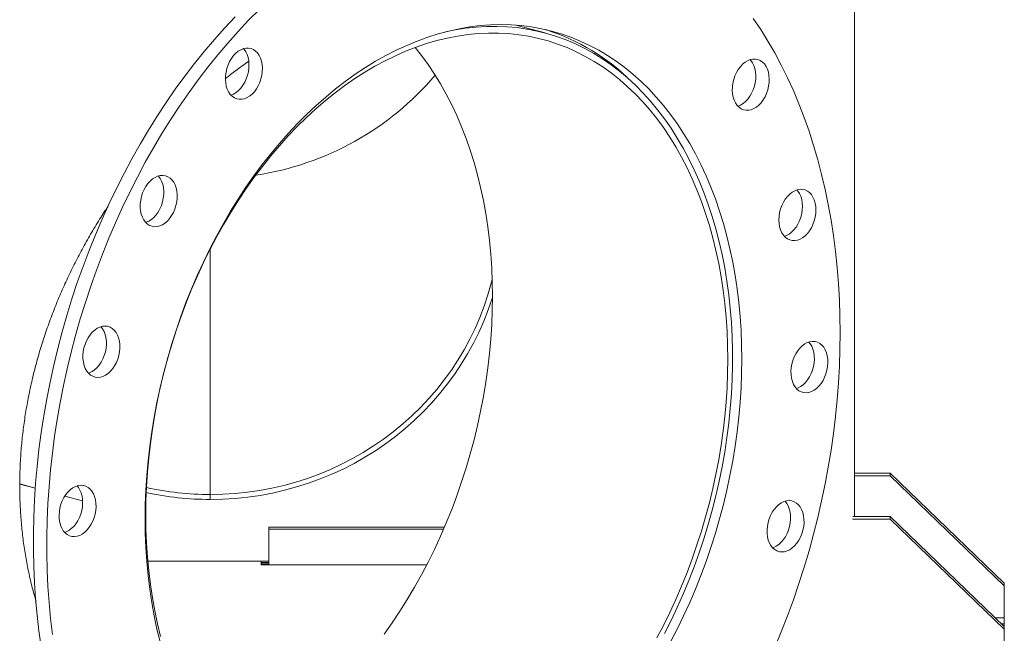
# Model space of a CAD drawing. Units: inches. Extents: x 0.5 to 10.5, y 0.5 to 7.9.
# Drawn here: x 8.6 to 9.3, y 3.3 to 3.8 of the extents above; entities that cross this region are included whole.
import ezdxf

# ---------------------------------------------------------------- set-up
doc = ezdxf.new("R2010")
doc.units = ezdxf.units.IN
doc.header["$MEASUREMENT"] = 0

msp = doc.modelspace()

# ---------------------------------------------------------------- linework, layer by layer
at = {"color": 7, "linetype": 'Continuous', "lineweight": 15}
for p, q in [((9.1846267, 3.4121353), (9.1846267, 4.0827899)), ((8.9585428, 3.7652782), (8.9371459, 3.7710107)), ((8.7140586, 3.4282927), (8.7140586, 3.6076585)), ((8.7140955, 3.6077307), (8.7140955, 3.4282927)), ((9.2106684, 3.4437637), (9.1846267, 3.4437637)), ((9.2106684, 3.4419032), (9.1846267, 3.4419032)), ((9.2106684, 3.4437637), (9.2106684, 3.4419032)), ((9.2106684, 3.4437637), (9.2940017, 3.3634767)), ((9.2106684, 3.4419032), (9.2940017, 3.3616162)), ((8.5862407, 3.4329465), (8.5749348, 3.4359755)), ((8.5749348, 3.4359241), (8.5862371, 3.4328961)), ((8.607807, 3.4271172), (8.6207855, 3.4236402)), ((8.6207831, 3.4236922), (8.6078351, 3.4271611)), ((8.7140586, 3.4282927), (8.7140583, 3.4246931)), ((8.7140955, 3.4282927), (8.7140959, 3.4246931)), ((8.6669311, 3.4131647), (8.6664868, 3.4130456)), ((8.6669311, 3.4132153), (8.6664871, 3.4130963)), ((8.6668368, 3.41319), (8.6669311, 3.4131647)), ((9.1830545, 3.4102748), (9.2106684, 3.4102748)), ((9.1833846, 3.4121353), (9.2106684, 3.4121353)), ((9.2106684, 3.4121353), (9.2106684, 3.4102748)), ((9.2106684, 3.4121353), (9.2940017, 3.3318483)), ((9.2106684, 3.4102748), (9.2940017, 3.3299879)), ((8.7568556, 3.4043316), (8.7568556, 3.4029973)), ((8.8850538, 3.4043316), (8.7568556, 3.4043316)), ((8.7568556, 3.3769665), (8.7568556, 3.4029973)), ((8.8844796, 3.4029973), (8.7568556, 3.4029973)), ((8.6684069, 3.379518), (8.7568556, 3.379518)), ((8.7511578, 3.379518), (8.7511578, 3.3769665)), ((8.7568556, 3.378622), (8.7511578, 3.378622)), ((8.7511578, 3.3775693), (8.7568556, 3.3775693)), ((8.7511578, 3.3769665), (8.8721497, 3.3769665)), ((9.2940017, 3.3634767), (9.2940017, 3.3616162)), ((9.2940017, 3.3381992), (9.2940017, 3.3616162)), ((9.2940017, 3.3339237), (9.2940017, 3.3381992)), ((9.2940017, 3.3339237), (9.2940017, 3.3318483)), ((9.2940017, 3.3318483), (9.2940017, 3.3299879)), ((9.2940017, 3.3299879), (9.2940017, 3.3065708))]:
    msp.add_line(p, q, dxfattribs=at)
at = {"color": 8, "linetype": 'Continuous', "lineweight": 15}
for p, q in [((9.2940017, 3.3381992), (9.2874099, 3.3381992)), ((9.2918476, 3.3339237), (9.2940017, 3.3339237))]:
    msp.add_line(p, q, dxfattribs=at)
at = {"color": 7, "linetype": 'Continuous', "lineweight": 15, "flags": 128}
for points in [[(8.5905723, 3.3172408), (8.5889486, 3.3287001), (8.5875932, 3.3402935), (8.5865073, 3.3520101), (8.585692, 3.3638389), (8.585148, 3.3757687), (8.5848759, 3.3877885), (8.5848759, 3.3998868), (8.585148, 3.4120523), (8.585692, 3.4242736), (8.5865073, 3.4365393), (8.5875932, 3.4488377), (8.5889486, 3.4611574), (8.5905723, 3.4734867), (8.5924628, 3.4858141), (8.5946183, 3.498128), (8.5970367, 3.5104169), (8.5997158, 3.5226691), (8.602653, 3.5348733), (8.6058457, 3.5470178), (8.6092908, 3.5590914), (8.6129851, 3.5710826), (8.616925, 3.5829803), (8.621107, 3.5947732), (8.625527, 3.6064502), (8.630181, 3.6180004), (8.6350645, 3.629413), (8.640173, 3.6406772), (8.6455017, 3.6517824), (8.6510455, 3.6627182), (8.6567992, 3.6734744), (8.6627575, 3.6840408), (8.6689148, 3.6944075), (8.6752652, 3.7045647), (8.6818029, 3.714503), (8.6885216, 3.724213), (8.695415, 3.7336856), (8.7024767, 3.7429118), (8.7097001, 3.751883), (8.7170783, 3.7605908), (8.7246045, 3.769027), (8.7322715, 3.7771837)], [(8.5987695, 3.326069), (8.5974141, 3.3376624), (8.5963282, 3.349379), (8.5955129, 3.3612077), (8.594969, 3.3731376), (8.5946969, 3.3851573), (8.5946969, 3.3972556), (8.594969, 3.4094212), (8.5955129, 3.4216425), (8.5963282, 3.4339081), (8.5974141, 3.4462066), (8.5987695, 3.4585262), (8.6003933, 3.4708556), (8.6022837, 3.483183), (8.6044392, 3.4954969), (8.6068576, 3.5077857), (8.6095367, 3.520038), (8.612474, 3.5322421), (8.6156666, 3.5443867), (8.6191117, 3.5564602), (8.622806, 3.5684515), (8.626746, 3.5803491), (8.6309279, 3.592142), (8.635348, 3.6038191), (8.6400019, 3.6153693), (8.6448854, 3.6267819), (8.6499939, 3.6380461), (8.6553226, 3.6491513), (8.6608664, 3.6600871), (8.6666202, 3.6708433), (8.6725785, 3.6814097), (8.6787357, 3.6917763), (8.6850862, 3.7019336), (8.6916238, 3.7118719), (8.6983425, 3.7215819), (8.7052359, 3.7310544), (8.7122977, 3.7402806), (8.719521, 3.7492519), (8.7268992, 3.7579597), (8.7344254, 3.7663959), (8.7420924, 3.7745525), (8.7498931, 3.782422)], [(9.1106925, 3.7759041), (9.1161294, 3.7677955), (9.1213485, 3.759406), (9.1263451, 3.7507436), (9.1311144, 3.7418164), (9.135652, 3.7326327), (9.1399535, 3.7232012), (9.1440149, 3.7135307), (9.1478325, 3.7036304), (9.1514026, 3.6935095), (9.1547218, 3.6831776), (9.1577872, 3.6726443), (9.1605957, 3.6619195), (9.1631447, 3.6510134), (9.1654319, 3.6399361), (9.1674551, 3.628698), (9.1692124, 3.6173098), (9.1707022, 3.6057821), (9.171923, 3.5941258), (9.1728737, 3.5823517), (9.1735534, 3.570471), (9.1739615, 3.5584948), (9.1740976, 3.5464343)], [(8.6773822, 3.3206172), (8.675109, 3.3300195), (8.6730965, 3.3395947), (8.6713473, 3.3493309), (8.6698634, 3.359216), (8.6686468, 3.3692376), (8.667699, 3.3793832), (8.6670212, 3.3896403), (8.6666141, 3.3999961), (8.6664784, 3.4104376), (8.6666141, 3.4209518), (8.6670212, 3.4315256), (8.667699, 3.4421459), (8.6686468, 3.4527994), (8.6698634, 3.4634729), (8.6713473, 3.4741531), (8.6730965, 3.4848265), (8.675109, 3.4954801), (8.6773822, 3.5061004), (8.6799133, 3.5166743), (8.6826992, 3.5271885), (8.6857363, 3.53763), (8.6890209, 3.5479858), (8.6925489, 3.558243), (8.6963159, 3.5683887), (8.7003172, 3.5784104), (8.7045478, 3.5882955), (8.7090025, 3.5980318), (8.7136757, 3.6076071), (8.7185615, 3.6170095), (8.723654, 3.6262272), (8.7289466, 3.6352489), (8.734433, 3.6440631), (8.7401061, 3.6526591), (8.745959, 3.661026), (8.7519844, 3.6691534), (8.7581747, 3.6770312), (8.7645222, 3.6846496), (8.7710191, 3.6919992), (8.7776572, 3.6990706), (8.7844282, 3.7058552), (8.7913238, 3.7123445), (8.7983353, 3.7185303), (8.8054541, 3.7244051), (8.8126711, 3.7299614), (8.8199775, 3.7351924), (8.8273642, 3.7400915), (8.8348218, 3.7446526), (8.8423413, 3.74887), (8.8499131, 3.7527386), (8.8575278, 3.7562534), (8.865176, 3.7594101), (8.8728481, 3.7622047), (8.8805346, 3.7646339), (8.8882258, 3.7666944), (8.8959123, 3.7683839), (8.9035844, 3.7697001), (8.9112326, 3.7706415), (8.9188474, 3.7712068), (8.9264191, 3.7713954), (8.9339386, 3.771207), (8.9413962, 3.7706419), (8.9487829, 3.7697007), (8.9560893, 3.7683847), (8.9633063, 3.7666954), (8.9704251, 3.7646351), (8.9774366, 3.7622061), (8.9843322, 3.7594117), (8.9911032, 3.7562552), (8.9977413, 3.7527406), (9.0042382, 3.7488722), (9.0105857, 3.7446549), (9.016776, 3.740094), (9.0228014, 3.7351951), (9.0286543, 3.7299643), (9.0343274, 3.7244082), (9.0398138, 3.7185336), (9.0451064, 3.7123479), (9.0501989, 3.7058588), (9.0550847, 3.6990744), (9.0597579, 3.692003), (9.0642126, 3.6846537), (9.0684432, 3.6770354), (9.0724445, 3.6691577), (9.0762115, 3.6610304), (9.0797395, 3.6526636), (9.0830241, 3.6440678), (9.0860612, 3.6352537), (9.0888471, 3.6262321), (9.0913782, 3.6170145), (9.0936514, 3.6076122), (9.0956639, 3.598037), (9.0974132, 3.5883008), (9.098897, 3.5784158), (9.1001136, 3.5683941), (9.1010614, 3.5582485), (9.1017392, 3.5479914), (9.1021463, 3.5376356), (9.102282, 3.5271942)], [(9.045803, 3.3268084), (9.0505922, 3.336253), (9.0551657, 3.3458662), (9.0595178, 3.3556359), (9.0636431, 3.36555), (9.0675364, 3.3755957), (9.0711927, 3.3857606), (9.0746075, 3.3960318), (9.0777764, 3.4063964), (9.0806954, 3.4168412), (9.0833609, 3.4273532), (9.0857696, 3.4379191), (9.0879183, 3.4485256), (9.0898044, 3.4591593), (9.0914255, 3.4698068), (9.0927795, 3.4804548), (9.0938648, 3.4910897), (9.0946799, 3.5016982), (9.0952239, 3.512267), (9.0954961, 3.5227826), (9.0954961, 3.5332319), (9.0952239, 3.5436018), (9.0946799, 3.553879), (9.0938648, 3.5640508), (9.0927795, 3.5741042), (9.0914255, 3.5840266), (9.0898044, 3.5938055), (9.0879183, 3.6034286), (9.0857696, 3.6128837), (9.0833609, 3.622159), (9.0806954, 3.6312428), (9.0777764, 3.6401236), (9.0746075, 3.6487901), (9.0711927, 3.6572316), (9.0675364, 3.6654374), (9.0636431, 3.6733971), (9.0595178, 3.6811007), (9.0551657, 3.6885385), (9.0505922, 3.6957011), (9.045803, 3.7025795), (9.0408043, 3.709165), (9.0356024, 3.7154494), (9.0302037, 3.7214247), (9.0246151, 3.7270834), (9.0188437, 3.7324183), (9.0128966, 3.7374228), (9.0067815, 3.7420905), (9.0005059, 3.7464156), (8.9940778, 3.7503926), (8.9875054, 3.7540165), (8.9807968, 3.7572827), (8.9739606, 3.7601871), (8.9670053, 3.762726), (8.9599397, 3.7648964), (8.9527727, 3.7666953), (8.9455134, 3.7681206), (8.9381709, 3.7691704), (8.9307544, 3.7698435), (8.9232733, 3.770139), (8.915737, 3.7700565), (8.908155, 3.7695961), (8.9005369, 3.7687584), (8.8928922, 3.7675444), (8.8858673, 3.7661019)], [(9.0400985, 3.3235308), (9.0449636, 3.3327664), (9.0496179, 3.3421771), (9.0540554, 3.3517508), (9.0582704, 3.3614754), (9.0622576, 3.3713384), (9.0660118, 3.3813273), (9.0695284, 3.3914294), (9.0728027, 3.4016318), (9.0758307, 3.4119214), (9.0786085, 3.4222853), (9.0811325, 3.4327101), (9.0833995, 3.4431826), (9.0854067, 3.4536894), (9.0871515, 3.4642172), (9.0886316, 3.4747525), (9.0898451, 3.4852819), (9.0907906, 3.495792), (9.0914669, 3.5062695), (9.0918729, 3.5167008), (9.0920084, 3.5270729), (9.0918729, 3.5373723), (9.0914669, 3.5475861), (9.0907906, 3.5577012), (9.0898451, 3.5677047), (9.0886316, 3.5775839), (9.0871515, 3.5873261), (9.0854067, 3.596919), (9.0833995, 3.6063504), (9.0811325, 3.6156081), (9.0786085, 3.6246805), (9.0758307, 3.633556), (9.0728027, 3.6422232), (9.0695284, 3.6506711), (9.0660118, 3.6588889), (9.0622576, 3.6668662), (9.0582704, 3.6745928), (9.0540554, 3.6820589), (9.0496179, 3.6892549), (9.0449636, 3.6961717), (9.0400985, 3.7028005), (9.0350286, 3.7091328), (9.0297605, 3.7151605), (9.0243009, 3.720876), (9.0186568, 3.726272), (9.0128352, 3.7313415), (9.0068438, 3.7360783), (9.00069, 3.7404761), (8.9943818, 3.7445294), (8.9879271, 3.7482331), (8.9813342, 3.7515824), (8.9746115, 3.7545731), (8.9677676, 3.7572013), (8.9608112, 3.7594636), (8.9537511, 3.7613573), (8.9465963, 3.7628799), (8.9393561, 3.7640295), (8.9320395, 3.7648045), (8.9246559, 3.7652041), (8.9172147, 3.7652276), (8.9097255, 3.7648751), (8.9021977, 3.7641471), (8.8946409, 3.7630443), (8.8870648, 3.7615683), (8.879479, 3.759721), (8.8718932, 3.7575046), (8.8643171, 3.754922), (8.8567602, 3.7519766), (8.8492324, 3.748672), (8.841743, 3.7450124), (8.8343017, 3.7410026), (8.826918, 3.7366476), (8.8196012, 3.731953), (8.8123607, 3.7269247), (8.8052058, 3.7215692), (8.7981454, 3.7158934), (8.7911887, 3.7099043), (8.7843445, 3.7036097), (8.7776215, 3.6970176), (8.7710283, 3.6901364), (8.7645733, 3.6829749), (8.7582647, 3.6755421), (8.7521106, 3.6678476), (8.7461187, 3.6599011), (8.7402967, 3.6517128), (8.7346521, 3.6432931), (8.7291921, 3.6346528), (8.7239235, 3.6258028), (8.7188532, 3.6167544), (8.7139875, 3.6075192), (8.7093326, 3.598109), (8.7048946, 3.5885356), (8.7006791, 3.5788114), (8.6966913, 3.5689487), (8.6929365, 3.5589601), (8.6894194, 3.5488583), (8.6861445, 3.5386561), (8.6831159, 3.5283667), (8.6803375, 3.518003), (8.6778128, 3.5075783), (8.6755452, 3.4971059), (8.6735374, 3.4865992), (8.671792, 3.4760714), (8.6703112, 3.4655361), (8.669097, 3.4550067), (8.6681508, 3.4444965), (8.6674739, 3.4340189), (8.6670672, 3.4235874), (8.6669311, 3.4132153)], [(8.7257809, 3.7264498), (8.7253178, 3.7288739), (8.7251255, 3.7314344), (8.725208, 3.7340792), (8.7255636, 3.7367546), (8.7261851, 3.7394059), (8.7270598, 3.7419793), (8.7281699, 3.7444223), (8.7294928, 3.7466852), (8.7310016, 3.748722), (8.7326656, 3.7504912), (8.7344509, 3.7519567), (8.7363211, 3.7530888), (8.7382381, 3.7538644), (8.7401631, 3.7542677), (8.7420567, 3.7542905), (8.7438804, 3.7539323), (8.7455971, 3.7532004), (8.7471718, 3.7521098), (8.7485725, 3.7506825), (8.7497707, 3.7489478), (8.750742, 3.7469408), (8.7514666, 3.7447025), (8.7519298, 3.7422784), (8.752122, 3.7397179), (8.7520395, 3.737073), (8.7516839, 3.7343977), (8.7510624, 3.7317464), (8.7501877, 3.729173), (8.7490776, 3.72673), (8.7477547, 3.724467), (8.7462459, 3.7224302), (8.7445819, 3.7206611), (8.7427967, 3.7191955), (8.7409264, 3.7180634), (8.7390094, 3.7172878), (8.7370844, 3.7168846), (8.7351908, 3.7168618), (8.7333671, 3.71722), (8.7316504, 3.7179519), (8.7300757, 3.7190425), (8.728675, 3.7204697), (8.7274768, 3.7222045), (8.7265055, 3.7242114), (8.7257809, 3.7264498)], [(8.8635962, 3.754657), (8.8682322, 3.7488454), (8.8730974, 3.7422166), (8.8777517, 3.7352998), (8.8821892, 3.7281038), (8.8864042, 3.7206377), (8.8903914, 3.7129111), (8.8941456, 3.7049338), (8.8976621, 3.6967159), (8.9009365, 3.688268), (8.9039645, 3.6796008), (8.9067422, 3.6707254), (8.9092663, 3.661653), (8.9115333, 3.6523952), (8.9135405, 3.6429639), (8.9152852, 3.633371), (8.9167653, 3.6236288), (8.9179789, 3.6137496), (8.9189244, 3.6037461), (8.9196006, 3.593631), (8.9200067, 3.5834172), (8.9201421, 3.5731177), (8.9200067, 3.5627457), (8.9196006, 3.5523143), (8.9189244, 3.5418369), (8.9179789, 3.5313268), (8.9167653, 3.5207974), (8.9152852, 3.510262), (8.9135405, 3.4997343), (8.9115333, 3.4892274), (8.9092663, 3.4787549), (8.9067422, 3.4683301), (8.9039645, 3.4579663), (8.9009365, 3.4476766), (8.8976621, 3.4374743), (8.8941456, 3.4273722), (8.8903914, 3.4173833), (8.8864042, 3.4075202), (8.8821892, 3.3977957), (8.8777517, 3.3882219), (8.8730974, 3.3788113), (8.8682322, 3.3695756), (8.8631624, 3.3605268), (8.8578943, 3.3516763), (8.8524347, 3.3430355), (8.8467905, 3.3346152), (8.840969, 3.3264264)], [(8.7382625, 3.7538718), (8.7387516, 3.7533137), (8.7399498, 3.7515789), (8.7409211, 3.749572), (8.7416457, 3.7473336), (8.7421088, 3.7449095), (8.7423011, 3.742349), (8.7422186, 3.7397042), (8.741863, 3.7370288), (8.7412415, 3.7343775), (8.7403668, 3.7318041), (8.7392567, 3.7293611), (8.7379337, 3.7270982), (8.7364249, 3.7250614), (8.734761, 3.7232922), (8.7329757, 3.7218267), (8.7311055, 3.7206946), (8.7291884, 3.719919), (8.7291641, 3.7199116)], [(9.1046526, 3.7439232), (9.1065228, 3.7450553), (9.1084398, 3.7458309), (9.1103648, 3.7462341), (9.1122584, 3.7462569), (9.1140821, 3.7458987), (9.1157988, 3.7451669), (9.1173735, 3.7440762), (9.1187742, 3.742649), (9.1199724, 3.7409142), (9.1209437, 3.7389073), (9.1216683, 3.736669), (9.1221314, 3.7342449), (9.1223237, 3.7316843), (9.1222412, 3.7290395), (9.1218856, 3.7263641), (9.1212641, 3.7237128), (9.1203894, 3.7211394), (9.1192793, 3.7186964), (9.1179564, 3.7164335), (9.1164476, 3.7143967), (9.1147836, 3.7126275), (9.1129983, 3.711162), (9.1111281, 3.7100299), (9.1092111, 3.7092543), (9.1072861, 3.708851), (9.1053925, 3.7088282), (9.1035688, 3.7091864), (9.1018521, 3.7099183), (9.1002774, 3.711009), (9.0988767, 3.7124362), (9.0976785, 3.7141709), (9.0967072, 3.7161779), (9.0959826, 3.7184162), (9.0955195, 3.7208403), (9.0953272, 3.7234008), (9.0954097, 3.7260457), (9.0957653, 3.728721), (9.0963868, 3.7313723), (9.0972615, 3.7339457), (9.0983716, 3.7363887), (9.0996945, 3.7386517), (9.1012033, 3.7406885), (9.1028673, 3.7424576), (9.1046526, 3.7439232)], [(9.1084642, 3.7458383), (9.1089533, 3.7452801), (9.1101515, 3.7435454), (9.1111228, 3.7415384), (9.1118474, 3.7393001), (9.1123105, 3.736876), (9.1125028, 3.7343155), (9.1124203, 3.7316706), (9.1120647, 3.7289953), (9.1114432, 3.7263439), (9.1105685, 3.7237706), (9.1094584, 3.7213276), (9.1081354, 3.7190646), (9.1066266, 3.7170278), (9.1049627, 3.7152586), (9.1031774, 3.7137931), (9.1013072, 3.712661), (9.0993901, 3.7118854), (9.0993658, 3.711878)], [(8.6654754, 3.6288274), (8.664457, 3.630783), (8.6636817, 3.6329786), (8.6631654, 3.6353694), (8.6629184, 3.6379067), (8.6629459, 3.640539), (8.6632473, 3.6432125), (8.6638165, 3.645873), (8.6646418, 3.6484662), (8.6657065, 3.6509394), (8.6669889, 3.6532422), (8.6684629, 3.6553277), (8.6700984, 3.6571535), (8.6718623, 3.6586823), (8.6737185, 3.6598832), (8.6756293, 3.6607316), (8.6775558, 3.6612102), (8.6794587, 3.6613094), (8.6812995, 3.661027), (8.6830404, 3.6603689), (8.6846462, 3.6593485), (8.6860842, 3.6579865), (8.687325, 3.6563106), (8.6883434, 3.654355), (8.6891186, 3.6521594), (8.689635, 3.6497686), (8.6898819, 3.6472313), (8.6898544, 3.644599), (8.689553, 3.6419255), (8.6889839, 3.639265), (8.6881585, 3.6366718), (8.6870939, 3.6341986), (8.6858115, 3.6318958), (8.6843375, 3.6298103), (8.682702, 3.6279845), (8.6809381, 3.6264557), (8.6790819, 3.6252548), (8.6771711, 3.6244064), (8.6752446, 3.6239278), (8.6733416, 3.6238286), (8.6715009, 3.624111), (8.6697599, 3.6247691), (8.6681541, 3.6257895), (8.6667162, 3.6271515), (8.6654754, 3.6288274)], [(8.6760389, 3.6608647), (8.6762632, 3.6606176), (8.677504, 3.6589417), (8.6785224, 3.6569861), (8.6792977, 3.6547906), (8.6798141, 3.6523998), (8.680061, 3.6498624), (8.6800335, 3.6472302), (8.6797321, 3.6445566), (8.6791629, 3.6418961), (8.6783376, 3.6393029), (8.6772729, 3.6368297), (8.6759905, 3.6345269), (8.6745166, 3.6324414), (8.672881, 3.6306157), (8.6711172, 3.6290868), (8.669261, 3.627886), (8.6673502, 3.6270376), (8.6669406, 3.6269044)], [(9.1428815, 3.6508452), (9.1448033, 3.6511728), (9.146686, 3.6511192), (9.1484912, 3.6506854), (9.1501822, 3.6498804), (9.1517246, 3.6487204), (9.153087, 3.6472291), (9.1542416, 3.6454369), (9.155165, 3.6433803), (9.1558383, 3.641101), (9.1562479, 3.6386456), (9.1563853, 3.6360639), (9.1562479, 3.6334087), (9.1558383, 3.6307338), (9.155165, 3.6280938), (9.1542416, 3.6255423), (9.153087, 3.6231314), (9.1517246, 3.6209102), (9.1501822, 3.6189238), (9.1484912, 3.6172126), (9.146686, 3.6158116), (9.1448033, 3.6147492), (9.1428815, 3.614047), (9.1409597, 3.6137194), (9.1390771, 3.6137731), (9.1372719, 3.6142068), (9.1355808, 3.6150119), (9.1340384, 3.6161719), (9.1326761, 3.6176631), (9.1315214, 3.6194553), (9.1305981, 3.621512), (9.1299248, 3.6237912), (9.1295152, 3.6262467), (9.1293778, 3.6288283), (9.1295152, 3.6314836), (9.1299248, 3.6341585), (9.1305981, 3.6367985), (9.1315214, 3.6393499), (9.1326761, 3.6417608), (9.1340384, 3.6439821), (9.1355808, 3.6459685), (9.1372719, 3.6476797), (9.1390771, 3.6490807), (9.1409597, 3.6501431), (9.1428815, 3.6508452)], [(9.1425202, 3.6507419), (9.1432661, 3.6498603), (9.1444207, 3.6480681), (9.1453441, 3.6460114), (9.1460174, 3.6437322), (9.1464269, 3.6412767), (9.1465644, 3.6386951), (9.1464269, 3.6360398), (9.1460174, 3.6333649), (9.1453441, 3.6307249), (9.1444207, 3.6281735), (9.1432661, 3.6257626), (9.1419037, 3.6235413), (9.1403613, 3.6215549), (9.1386703, 3.6198438), (9.1368651, 3.6184427), (9.1349824, 3.6173803), (9.1334219, 3.6167816)], [(8.7140955, 3.4282927), (8.7231344, 3.4284796), (8.7321567, 3.4290384), (8.741146, 3.4299681), (8.7500858, 3.431267), (8.7589599, 3.4329328), (8.767752, 3.4349624), (8.776446, 3.437352), (8.7850262, 3.4400974), (8.7934767, 3.4431935), (8.8017822, 3.4466346), (8.8099275, 3.4504145), (8.8178977, 3.4545263), (8.8256783, 3.4589624), (8.8332551, 3.4637148), (8.8406141, 3.4687747), (8.8477421, 3.474133), (8.8546259, 3.4797798), (8.8612529, 3.4857048), (8.8676112, 3.4918972), (8.873689, 3.4983457), (8.8794752, 3.5050386), (8.8849594, 3.5119635), (8.8901314, 3.5191078), (8.8949818, 3.5264586), (8.8995019, 3.5340023), (8.9036832, 3.5417252), (8.9075182, 3.5496132), (8.9109998, 3.5576518), (8.9141218, 3.5658264), (8.9168784, 3.5741221), (8.9192645, 3.5825237), (8.9199539, 3.5852516)], [(8.7140959, 3.4246931), (8.7232322, 3.4248808), (8.7323521, 3.4254418), (8.7414391, 3.4263753), (8.7504767, 3.4276794), (8.7594488, 3.4293519), (8.7683391, 3.4313898), (8.7771316, 3.4337893), (8.7858105, 3.4365462), (8.7943601, 3.4396555), (8.8027651, 3.4431115), (8.8110102, 3.4469081), (8.8190807, 3.4510384), (8.826962, 3.455495), (8.8346398, 3.4602698), (8.8421004, 3.4653543), (8.8493303, 3.4707392), (8.8563165, 3.4764149), (8.8630464, 3.4823711), (8.8695078, 3.4885972), (8.8756892, 3.4950818), (8.8815793, 3.5018134), (8.8871676, 3.5087797), (8.892444, 3.5159682), (8.897399, 3.523366), (8.9020237, 3.5309598), (8.9063097, 3.5387358), (8.9102492, 3.54668), (8.9138353, 3.5547782), (8.9170614, 3.5630157), (8.9199218, 3.5713776), (8.9201407, 3.5720709)], [(8.6265978, 3.515542), (8.6251239, 3.5168377), (8.6238415, 3.5184534), (8.6227768, 3.5203561), (8.6219515, 3.5225071), (8.6213823, 3.5248626), (8.6210809, 3.5273747), (8.6210534, 3.5299922), (8.6213003, 3.5326618), (8.6218167, 3.5353293), (8.622592, 3.5379402), (8.6236104, 3.5404416), (8.6248512, 3.5427823), (8.6262891, 3.5449148), (8.6278949, 3.5467956), (8.6296359, 3.5483866), (8.6314766, 3.5496552), (8.6333796, 3.5505757), (8.6353061, 3.5511293), (8.6372169, 3.5513048), (8.6390731, 3.5510986), (8.6408369, 3.5505148), (8.6424725, 3.5495654), (8.6439464, 3.5482697), (8.6452288, 3.546654), (8.6462935, 3.5447513), (8.6471188, 3.5426003), (8.647688, 3.5402448), (8.6479894, 3.5377327), (8.6480169, 3.5351152), (8.64777, 3.5324456), (8.6472536, 3.5297781), (8.6464783, 3.5271672), (8.6454599, 3.5246659), (8.6442191, 3.5223251), (8.6427812, 3.5201926), (8.6411754, 3.5183118), (8.6394344, 3.5167208), (8.6375937, 3.5154522), (8.6356907, 3.5145317), (8.6337642, 3.5139781), (8.6318534, 3.5138026), (8.6299972, 3.5140089), (8.6282334, 3.5145926), (8.6265978, 3.515542)], [(8.6341739, 3.5508494), (8.6354079, 3.5492852), (8.6364726, 3.5473825), (8.6372979, 3.5452315), (8.6378671, 3.542876), (8.6381685, 3.5403639), (8.638196, 3.5377464), (8.637949, 3.5350767), (8.6374327, 3.5324092), (8.6366574, 3.5297983), (8.635639, 3.527297), (8.6343982, 3.5249563), (8.6329603, 3.5228238), (8.6313545, 3.5209429), (8.6296135, 3.5193519), (8.6277728, 3.5180833), (8.6258698, 3.5171628), (8.6250755, 3.5168891)], [(9.1740976, 3.5464343), (9.1739615, 3.534301), (9.1735534, 3.5221061), (9.1728737, 3.5098612), (9.171923, 3.4975777), (9.1707022, 3.4852673), (9.1692124, 3.4729413), (9.1674551, 3.4606115), (9.1654319, 3.4482894), (9.1631447, 3.4359866), (9.1605957, 3.4237146), (9.1577872, 3.4114849), (9.1547218, 3.3993092), (9.1514026, 3.3871987), (9.1478325, 3.3751649), (9.1440149, 3.363219), (9.1399535, 3.3513723), (9.135652, 3.339636), (9.1311144, 3.328021), (9.1263451, 3.3165383)], [(9.1558066, 3.539949), (9.1575919, 3.53944), (9.1592558, 3.5385624), (9.1607646, 3.5373341), (9.1620875, 3.53578), (9.1631977, 3.5339318), (9.1640724, 3.5318271), (9.1646938, 3.5295088), (9.1650495, 3.527024), (9.165132, 3.5244234), (9.1649397, 3.5217598), (9.1644766, 3.5190875), (9.163752, 3.516461), (9.1627807, 3.5139336), (9.1615825, 3.5115568), (9.1601818, 3.509379), (9.158607, 3.5074446), (9.1568903, 3.5057929), (9.1550666, 3.5044575), (9.153173, 3.5034657), (9.1512481, 3.5028375), (9.149331, 3.5025859), (9.1474608, 3.5027159), (9.1456756, 3.5032248), (9.1440116, 3.5041024), (9.1425028, 3.5053308), (9.1411799, 3.5068849), (9.1400698, 3.5087331), (9.1391951, 3.5108378), (9.1385736, 3.5131561), (9.138218, 3.5156409), (9.1381354, 3.5182415), (9.1383277, 3.5209051), (9.1387909, 3.5235773), (9.1395154, 3.5262039), (9.1404867, 3.5287313), (9.1416849, 3.531108), (9.1430857, 3.5332858), (9.1446604, 3.5352202), (9.1463771, 3.536872), (9.1482008, 3.5382073), (9.1500944, 3.5391992), (9.1520193, 3.5398273), (9.1539364, 3.540079), (9.1558066, 3.539949)], [(9.1512724, 3.5396281), (9.1522666, 3.5384111), (9.1533767, 3.5365629), (9.1542514, 3.5344582), (9.1548729, 3.5321399), (9.1552285, 3.5296551), (9.1553111, 3.5270545), (9.1551188, 3.5243909), (9.1546556, 3.5217187), (9.1539311, 3.5190921), (9.1529598, 3.5165647), (9.1517616, 3.5141879), (9.1503608, 3.5120102), (9.1487861, 3.5100757), (9.1470694, 3.508424), (9.1452457, 3.5070886), (9.1433521, 3.5060968), (9.1421741, 3.5056678)], [(9.102282, 3.5271942), (9.1021463, 3.51668), (9.1017392, 3.5061061), (9.1010614, 3.4954858), (9.1001136, 3.4848323), (9.098897, 3.4741588), (9.0974132, 3.4634787), (9.0956639, 3.4528052), (9.0936514, 3.4421516), (9.0913782, 3.4315313), (9.0888471, 3.4209574), (9.0860612, 3.4104432), (9.0830241, 3.4000017), (9.0797395, 3.3896459), (9.0762115, 3.3793887), (9.0724445, 3.369243), (9.0684432, 3.3592213), (9.0642126, 3.3493362), (9.0597579, 3.3395999), (9.0550847, 3.3300246), (9.0501989, 3.3206222)], [(8.6129538, 3.3976828), (8.6111685, 3.3981917), (8.6095046, 3.3990693), (8.6079958, 3.4002977), (8.6066729, 3.4018517), (8.6055627, 3.4036999), (8.604688, 3.4058046), (8.6040666, 3.408123), (8.6037109, 3.4106077), (8.6036284, 3.4132084), (8.6038207, 3.4158719), (8.6042838, 3.4185442), (8.6050084, 3.4211708), (8.6059797, 3.4236981), (8.6071779, 3.4260749), (8.6085786, 3.4282527), (8.6101534, 3.4301871), (8.6118701, 3.4318388), (8.6136938, 3.4331742), (8.6155874, 3.4341661), (8.6175123, 3.4347942), (8.6194294, 3.4350458), (8.6212996, 3.4349158), (8.6230848, 3.4344069), (8.6247488, 3.4335293), (8.6262576, 3.4323009), (8.6275805, 3.4307469), (8.6286906, 3.4288987), (8.6295653, 3.426794), (8.6301868, 3.4244756), (8.6305424, 3.4219909), (8.630625, 3.4193902), (8.6304327, 3.4167267), (8.6299695, 3.4140544), (8.629245, 3.4114278), (8.6282737, 3.4089005), (8.6270755, 3.4065237), (8.6256747, 3.4043459), (8.6241, 3.4024115), (8.6223833, 3.4007598), (8.6205596, 3.3994244), (8.618666, 3.3984325), (8.6167411, 3.3978044), (8.614824, 3.3975528), (8.6129538, 3.3976828)], [(8.6167654, 3.434595), (8.6177596, 3.433378), (8.6188697, 3.4315298), (8.6197444, 3.4294251), (8.6203659, 3.4271068), (8.6207215, 3.424622), (8.620804, 3.4220214), (8.6206118, 3.4193578), (8.6201486, 3.4166855), (8.619424, 3.414059), (8.6184528, 3.4115316), (8.6172546, 3.4091548), (8.6158538, 3.406977), (8.6142791, 3.4050426), (8.6125624, 3.4033909), (8.6107387, 3.4020555), (8.6088451, 3.4010637), (8.6076671, 3.4006347)], [(9.1421626, 3.4220897), (9.1436365, 3.420794), (9.1449189, 3.4191783), (9.1459836, 3.4172757), (9.1468089, 3.4151247), (9.1473781, 3.4127691), (9.1476795, 3.4102571), (9.147707, 3.4076395), (9.1474601, 3.4049699), (9.1469437, 3.4023024), (9.1461684, 3.3996915), (9.14515, 3.3971902), (9.1439092, 3.3948494), (9.1424713, 3.3927169), (9.1408655, 3.3908361), (9.1391245, 3.3892451), (9.1372838, 3.3879765), (9.1353808, 3.387056), (9.1334543, 3.3865024), (9.1315435, 3.3863269), (9.1296873, 3.3865332), (9.1279235, 3.3871169), (9.1262879, 3.3880663), (9.124814, 3.3893621), (9.1235316, 3.3909777), (9.1224669, 3.3928804), (9.1216416, 3.3950314), (9.1210724, 3.3973869), (9.120771, 3.399899), (9.1207435, 3.4025165), (9.1209904, 3.4051862), (9.1215068, 3.4078536), (9.1222821, 3.4104646), (9.1233005, 3.4129659), (9.1245413, 3.4153066), (9.1259792, 3.4174391), (9.127585, 3.41932), (9.129326, 3.4209109), (9.1311667, 3.4221795), (9.1330697, 3.4231), (9.1349962, 3.4236536), (9.136907, 3.4238291), (9.1387632, 3.4236229), (9.140527, 3.4230391), (9.1421626, 3.4220897)], [(9.133864, 3.4233737), (9.135098, 3.4218095), (9.1361627, 3.4199068), (9.136988, 3.4177558), (9.1375572, 3.4154003), (9.1378586, 3.4128882), (9.1378861, 3.4102707), (9.1376391, 3.407601), (9.1371228, 3.4049336), (9.1363475, 3.4023226), (9.1353291, 3.3998213), (9.1340883, 3.3974806), (9.1326504, 3.3953481), (9.1310446, 3.3934672), (9.1293036, 3.3918763), (9.1274629, 3.3906076), (9.1255599, 3.3896871), (9.1247656, 3.3894134)], [(8.6669311, 3.4131647), (8.6670672, 3.4028654), (8.6674739, 3.3926519), (8.6681508, 3.382537), (8.669097, 3.3725338), (8.6703112, 3.362655), (8.671792, 3.3529131), (8.6735374, 3.3433206), (8.6755452, 3.3338896), (8.6778128, 3.3246323)]]:
    msp.add_lwpolyline(points, dxfattribs=at)
at = {"color": 7, "linetype": 'Continuous', "lineweight": 15}
for centre, radius, start, end in [((8.9128337, 3.620616), 0.1542232, 44.9947499, 72.5063054), ((8.7157176, 3.8725991), 0.2134257, 278.5138581, 319.6377105), ((8.7140562, 3.6474733), 0.2191806, 257.7196917, 270.0006232), ((8.7140565, 3.6477537), 0.2230605, 257.8927062, 270.0004531)]:
    msp.add_arc(centre, radius, start, end, dxfattribs=at)
for points, knots in [([(8.7251849, 3.732125), (8.7276871, 3.7340504), (8.7332616, 3.7383398), (8.7388965, 3.7424188), (8.7420284, 3.7444847), (8.742034, 3.7444884)], [0, 0, 0, 0, 0.44843626, 0.99901036, 1, 1, 1, 1]), ([(8.5867752, 3.3504189), (8.5859669, 3.3532089), (8.5840892, 3.3596908), (8.5816654, 3.3700355), (8.5794215, 3.3813815), (8.5776303, 3.3928413), (8.5762689, 3.4044701), (8.5753409, 3.4163363), (8.5748648, 3.4283948), (8.5748519, 3.4406559), (8.5753114, 3.4530116), (8.5762336, 3.4652931), (8.5775961, 3.4774465), (8.5793788, 3.4894786), (8.5815974, 3.5015155), (8.5842662, 3.513623), (8.5873841, 3.5257522), (8.5909588, 3.5379101), (8.5949628, 3.5499903), (8.5993489, 3.5618725), (8.6040841, 3.5735128), (8.609154, 3.5849242), (8.6145903, 3.5961872), (8.6204175, 3.6073623), (8.626626, 3.618396), (8.6329767, 3.6289693), (8.6373921, 3.6357059), (8.6394955, 3.6389152)], [0, 0, 0, 0, 0.03070524, 0.07133584, 0.1110931, 0.15085027, 0.19088338, 0.23091645, 0.27182405, 0.31273168, 0.35394296, 0.39515429, 0.43491181, 0.47466938, 0.51470208, 0.55473482, 0.59562502, 0.63651529, 0.67769665, 0.71887812, 0.75902463, 0.79917123, 0.83958409, 0.87999705, 0.9212375, 0.962478, 1, 1, 1, 1])]:
    msp.add_open_spline(points, degree=3, knots=knots, dxfattribs=at)

doc.saveas('drawing.dxf')
